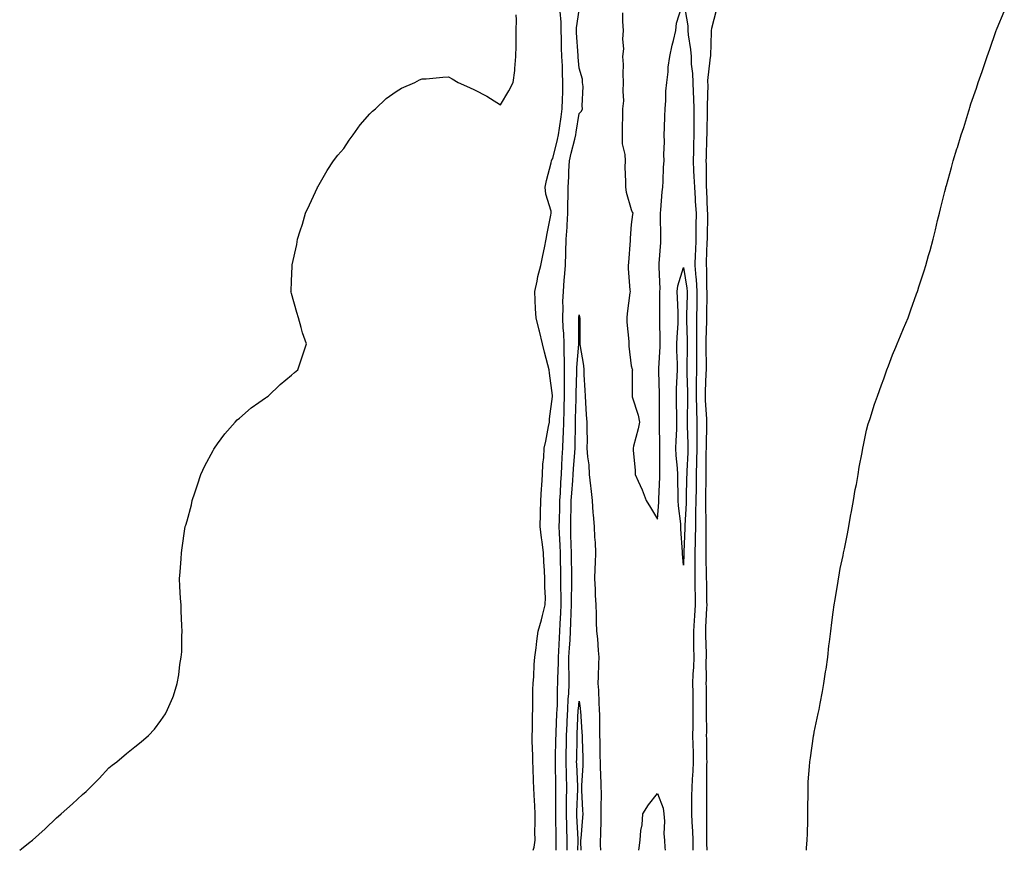
# Model space of a CAD drawing. Units: inches. Extents: x 1042403 to 1044368, y 7355978 to 7358618.
# Drawn here: x 1043754 to 1044131, y 7355978 to 7356296 of the extents above; entities that cross this region are included whole.
import ezdxf

# ---------------------------------------------------------------- set-up
doc = ezdxf.new("R2010")
doc.units = ezdxf.units.IN
doc.header["$MEASUREMENT"] = 0
doc.layers.add('Contour_10427355', color=7, linetype='Continuous', true_color=0x8892ad)

msp = doc.modelspace()

# ---------------------------------------------------------------- linework, layer by layer
at = {"layer": 'Contour_10427355'}
for points in [[(1043950.52, 7355978, 3208), (1043950.82, 7355979.15, 3208), (1043951.21, 7355981.92, 3208), (1043951.19, 7355985.06, 3208), (1043951.29, 7355988.67, 3208), (1043951.27, 7355991.92, 3208), (1043951.16, 7355995.03, 3208), (1043950.82, 7355999.14, 3208), (1043950.71, 7356001.92, 3208), (1043950.63, 7356004.49, 3208), (1043950.45, 7356009.53, 3208), (1043950.35, 7356011.92, 3208), (1043950.37, 7356014.25, 3208), (1043950.14, 7356019.83, 3208), (1043950.16, 7356021.92, 3208), (1043950.28, 7356024.15, 3208), (1043950.22, 7356029.75, 3208), (1043950.35, 7356031.92, 3208), (1043950.41, 7356034.29, 3208), (1043950.43, 7356039.53, 3208), (1043950.51, 7356041.92, 3208), (1043950.73, 7356044.59, 3208), (1043950.88, 7356049.09, 3208), (1043951.14, 7356051.92, 3208), (1043951.62, 7356055.49, 3208), (1043951.88, 7356058.1, 3208), (1043952.44, 7356061.92, 3208), (1043953.73, 7356066.23, 3208), (1043954.07, 7356067.94, 3208), (1043955.08, 7356071.92, 3208), (1043955.16, 7356074.81, 3208), (1043954.92, 7356078.79, 3208), (1043955, 7356081.92, 3208), (1043954.83, 7356085.15, 3208), (1043954.57, 7356088.45, 3208), (1043954.4, 7356091.92, 3208), (1043953.91, 7356096.07, 3208), (1043953.69, 7356097.57, 3208), (1043953.19, 7356101.92, 3208), (1043953.28, 7356106.69, 3208), (1043953.32, 7356107.19, 3208), (1043953.42, 7356111.92, 3208), (1043953.64, 7356116.33, 3208), (1043953.79, 7356117.66, 3208), (1043954.05, 7356121.92, 3208), (1043954.14, 7356125.83, 3208), (1043954.57, 7356128.44, 3208), (1043954.69, 7356131.92, 3208), (1043955.32, 7356134.66, 3208), (1043956.33, 7356140.21, 3208), (1043956.7, 7356141.92, 3208), (1043956.8, 7356143.16, 3208), (1043957.85, 7356151.73, 3208), (1043957.87, 7356151.92, 3208), (1043957.85, 7356152.12, 3208), (1043956.76, 7356160.64, 3208), (1043956.57, 7356161.92, 3208), (1043956.12, 7356163.86, 3208), (1043954.79, 7356168.66, 3208), (1043954.12, 7356171.92, 3208), (1043952.91, 7356176.78, 3208), (1043952.82, 7356177.15, 3208), (1043951.66, 7356181.92, 3208), (1043951.41, 7356185.28, 3208), (1043951.29, 7356188.68, 3208), (1043951.08, 7356191.92, 3208), (1043951.98, 7356195.85, 3208), (1043952.25, 7356197.73, 3208), (1043953.46, 7356201.92, 3208), (1043954.22, 7356205.75, 3208), (1043954.83, 7356208.69, 3208), (1043955.45, 7356211.92, 3208), (1043955.86, 7356214.11, 3208), (1043957.29, 7356221.15, 3208), (1043957.42, 7356221.92, 3208), (1043957.33, 7356222.64, 3208), (1043955.35, 7356229.22, 3208), (1043955.12, 7356231.92, 3208), (1043955.57, 7356234.4, 3208), (1043957.37, 7356241.24, 3208), (1043957.5, 7356241.92, 3208), (1043957.68, 7356242.3, 3208), (1043958.05, 7356242.86, 3208), (1043959.81, 7356250.17, 3208), (1043960.24, 7356251.92, 3208), (1043960.59, 7356254.45, 3208), (1043961.16, 7356258.82, 3208), (1043961.59, 7356261.92, 3208), (1043961.7, 7356265.57, 3208), (1043961.8, 7356268.17, 3208), (1043961.9, 7356271.92, 3208), (1043961.74, 7356275.61, 3208), (1043961.68, 7356278.29, 3208), (1043961.53, 7356281.92, 3208), (1043961.37, 7356285.24, 3208), (1043961.31, 7356288.66, 3208), (1043961.17, 7356291.92, 3208), (1043961.23, 7356295.11, 3208), (1043960.86, 7356299.11, 3208)], [(1043959.27, 7355978, 3207), (1043959.32, 7355980.65, 3207), (1043959.34, 7355981.92, 3207), (1043959.3, 7355983.17, 3207), (1043959.16, 7355990.8, 3207), (1043959.12, 7355991.92, 3207), (1043959.14, 7355993.02, 3207), (1043959.16, 7356000.8, 3207), (1043959.18, 7356001.92, 3207), (1043959.14, 7356003.02, 3207), (1043959.03, 7356010.95, 3207), (1043958.99, 7356011.92, 3207), (1043959.01, 7356012.88, 3207), (1043959.2, 7356020.76, 3207), (1043959.24, 7356021.92, 3207), (1043959.3, 7356023.16, 3207), (1043959.61, 7356030.36, 3207), (1043959.67, 7356031.92, 3207), (1043959.77, 7356033.63, 3207), (1043959.87, 7356040.1, 3207), (1043959.96, 7356041.92, 3207), (1043959.96, 7356043.82, 3207), (1043960.18, 7356049.78, 3207), (1043960.18, 7356051.92, 3207), (1043960.32, 7356054.19, 3207), (1043960.57, 7356059.39, 3207), (1043960.75, 7356061.92, 3207), (1043960.84, 7356064.71, 3207), (1043961.06, 7356068.91, 3207), (1043961.17, 7356071.92, 3207), (1043961.19, 7356075.06, 3207), (1043961.12, 7356078.85, 3207), (1043961.14, 7356081.92, 3207), (1043961.08, 7356084.94, 3207), (1043960.96, 7356089.01, 3207), (1043960.9, 7356091.92, 3207), (1043960.8, 7356094.68, 3207), (1043960.57, 7356099.4, 3207), (1043960.49, 7356101.92, 3207), (1043960.55, 7356104.41, 3207), (1043960.69, 7356109.29, 3207), (1043960.75, 7356111.92, 3207), (1043960.92, 7356114.79, 3207), (1043961.08, 7356118.89, 3207), (1043961.29, 7356121.92, 3207), (1043961.51, 7356125.37, 3207), (1043961.64, 7356128.33, 3207), (1043961.88, 7356131.92, 3207), (1043962, 7356135.86, 3207), (1043962.09, 7356137.88, 3207), (1043962.19, 7356141.92, 3207), (1043962.33, 7356146.19, 3207), (1043962.37, 7356147.6, 3207), (1043962.5, 7356151.92, 3207), (1043962.48, 7356156.36, 3207), (1043962.44, 7356157.52, 3207), (1043962.44, 7356166.31, 3207), (1043962.35, 7356167.63, 3207), (1043962.35, 7356171.92, 3207), (1043962.19, 7356176.05, 3207), (1043962.01, 7356177.96, 3207), (1043961.84, 7356181.92, 3207), (1043961.98, 7356185.85, 3207), (1043961.88, 7356188.09, 3207), (1043962.05, 7356191.92, 3207), (1043962.37, 7356196.24, 3207), (1043962.54, 7356197.43, 3207), (1043962.84, 7356201.92, 3207), (1043962.99, 7356206.86, 3207), (1043962.99, 7356206.97, 3207), (1043963.15, 7356211.92, 3207), (1043963.46, 7356216.51, 3207), (1043963.52, 7356217.39, 3207), (1043963.81, 7356221.92, 3207), (1043963.79, 7356226.19, 3207), (1043963.95, 7356227.82, 3207), (1043963.91, 7356231.92, 3207), (1043964.16, 7356235.8, 3207), (1043964.16, 7356238.03, 3207), (1043964.38, 7356241.92, 3207), (1043965.1, 7356244.87, 3207), (1043966.45, 7356250.32, 3207), (1043966.84, 7356251.92, 3207), (1043966.98, 7356252.98, 3207), (1043968.05, 7356260.11, 3207), (1043969.01, 7356260.97, 3207), (1043969.4, 7356261.92, 3207), (1043969.2, 7356263.07, 3207), (1043969.57, 7356270.39, 3207), (1043969.42, 7356271.92, 3207), (1043969.4, 7356273.27, 3207), (1043968.05, 7356277.49, 3207), (1043967.78, 7356281.64, 3207), (1043967.76, 7356281.92, 3207), (1043967.74, 7356282.23, 3207), (1043967.09, 7356290.96, 3207), (1043967.05, 7356291.92, 3207), (1043967.07, 7356292.9, 3207), (1043968.05, 7356299.71, 3207)], [(1043984.69, 7356298.57, 3207), (1043984.71, 7356295.26, 3207), (1043984.94, 7356291.92, 3207), (1043984.63, 7356288.51, 3207), (1043985.1, 7356284.88, 3207), (1043984.65, 7356281.92, 3207), (1043984.94, 7356278.81, 3207), (1043984.77, 7356275.21, 3207), (1043985, 7356271.92, 3207), (1043984.75, 7356268.62, 3207), (1043985.02, 7356264.94, 3207), (1043984.73, 7356261.92, 3207), (1043984.71, 7356258.58, 3207), (1043984.51, 7356255.46, 3207), (1043984.5, 7356251.92, 3207), (1043984.53, 7356248.41, 3207), (1043985.61, 7356244.36, 3207), (1043985.67, 7356241.92, 3207), (1043985.63, 7356239.5, 3207), (1043985.88, 7356234.08, 3207), (1043985.84, 7356231.92, 3207), (1043986.12, 7356229.98, 3207), (1043988.05, 7356223.35, 3207), (1043988.42, 7356222.29, 3207), (1043988.62, 7356221.92, 3207), (1043988.56, 7356221.41, 3207), (1043988.05, 7356217.65, 3207), (1043987.6, 7356212.37, 3207), (1043987.66, 7356211.92, 3207), (1043987.6, 7356211.48, 3207), (1043986.96, 7356203.01, 3207), (1043986.84, 7356201.92, 3207), (1043986.9, 7356200.77, 3207), (1043987.54, 7356192.43, 3207), (1043987.56, 7356191.92, 3207), (1043987.52, 7356191.4, 3207), (1043986.49, 7356183.48, 3207), (1043986.39, 7356181.92, 3207), (1043986.37, 7356180.24, 3207), (1043987.13, 7356172.84, 3207), (1043987.11, 7356171.92, 3207), (1043987.09, 7356170.96, 3207), (1043988.05, 7356163.43, 3207), (1043988.34, 7356162.21, 3207), (1043988.52, 7356161.92, 3207), (1043988.42, 7356161.56, 3207), (1043988.4, 7356152.26, 3207), (1043988.32, 7356151.92, 3207), (1043988.4, 7356151.56, 3207), (1043990.69, 7356144.57, 3207), (1043991.14, 7356141.92, 3207), (1043990.65, 7356139.32, 3207), (1043988.89, 7356132.76, 3207), (1043988.71, 7356131.92, 3207), (1043988.75, 7356131.22, 3207), (1043989.48, 7356123.35, 3207), (1043989.53, 7356121.92, 3207), (1043990.67, 7356119.3, 3207), (1043992.15, 7356116.03, 3207), (1043993.79, 7356111.92, 3207), (1043995.37, 7356109.25, 3207), (1043998.05, 7356104.75, 3207), (1043998.64, 7356111.34, 3207), (1043998.62, 7356111.92, 3207), (1043998.62, 7356112.49, 3207), (1043999.01, 7356120.96, 3207), (1043999.01, 7356121.92, 3207), (1043998.97, 7356122.84, 3207), (1043998.97, 7356131.01, 3207), (1043998.91, 7356131.92, 3207), (1043998.93, 7356132.81, 3207), (1043998.83, 7356141.14, 3207), (1043998.85, 7356141.92, 3207), (1043998.83, 7356142.71, 3207), (1043998.89, 7356151.09, 3207), (1043998.87, 7356151.92, 3207), (1043998.89, 7356152.75, 3207), (1043998.6, 7356161.37, 3207), (1043998.62, 7356161.92, 3207), (1043998.62, 7356162.48, 3207), (1043999.07, 7356170.91, 3207), (1043999.07, 7356171.92, 3207), (1043999.09, 7356172.96, 3207), (1043998.97, 7356181.01, 3207), (1043998.99, 7356181.92, 3207), (1043998.97, 7356182.83, 3207), (1043998.97, 7356191, 3207), (1043998.95, 7356191.92, 3207), (1043999.07, 7356192.93, 3207), (1043998.67, 7356201.29, 3207), (1043998.77, 7356201.92, 3207), (1043998.75, 7356202.63, 3207), (1043999.32, 7356210.65, 3207), (1043999.3, 7356211.92, 3207), (1043999.3, 7356213.16, 3207), (1043999.2, 7356220.78, 3207), (1043999.18, 7356221.92, 3207), (1043999.34, 7356223.21, 3207), (1043999.89, 7356230.07, 3207), (1044000.12, 7356231.92, 3207), (1044000.3, 7356234.16, 3207), (1044000.37, 7356239.6, 3207), (1044000.57, 7356241.92, 3207), (1044000.53, 7356244.41, 3207), (1044000.71, 7356249.27, 3207), (1044000.67, 7356251.92, 3207), (1044000.76, 7356254.63, 3207), (1044000.86, 7356259.1, 3207), (1044000.96, 7356261.92, 3207), (1044001.23, 7356265.1, 3207), (1044001.33, 7356268.64, 3207), (1044001.64, 7356271.92, 3207), (1044002.15, 7356276.03, 3207), (1044002.17, 7356277.79, 3207), (1044002.84, 7356281.92, 3207), (1044003.69, 7356286.28, 3207), (1044004.22, 7356288.09, 3207), (1044005.1, 7356291.92, 3207), (1044005.34, 7356294.63, 3207), (1044007.58, 7356301.46, 3207)], [(1044008.26, 7356301.71, 3207), (1044009.73, 7356293.6, 3207), (1044009.69, 7356291.92, 3207), (1044009.83, 7356290.15, 3207), (1044010.73, 7356284.59, 3207), (1044010.9, 7356281.92, 3207), (1044010.98, 7356279, 3207), (1044011.51, 7356275.38, 3207), (1044011.59, 7356271.92, 3207), (1044011.7, 7356268.27, 3207), (1044011.9, 7356265.78, 3207), (1044012.01, 7356261.92, 3207), (1044012, 7356257.97, 3207), (1044012.03, 7356255.91, 3207), (1044012.01, 7356251.92, 3207), (1044011.92, 7356248.06, 3207), (1044011.84, 7356245.71, 3207), (1044011.72, 7356241.92, 3207), (1044011.88, 7356238.09, 3207), (1044012.03, 7356235.91, 3207), (1044012.19, 7356231.92, 3207), (1044012.46, 7356227.51, 3207), (1044012.54, 7356226.42, 3207), (1044012.82, 7356221.92, 3207), (1044012.8, 7356217.17, 3207), (1044012.8, 7356216.67, 3207), (1044012.78, 7356211.92, 3207), (1044012.58, 7356207.4, 3207), (1044012.5, 7356206.38, 3207), (1044012.31, 7356201.92, 3207), (1044012.72, 7356197.25, 3207), (1044012.82, 7356196.68, 3207), (1044013.19, 7356191.92, 3207), (1044013.09, 7356186.95, 3207), (1044013.07, 7356186.89, 3207), (1044012.97, 7356181.92, 3207), (1044013.01, 7356176.97, 3207), (1044013.01, 7356176.87, 3207), (1044013.03, 7356171.92, 3207), (1044013.01, 7356166.97, 3207), (1044012.99, 7356166.87, 3207), (1044012.97, 7356161.92, 3207), (1044012.93, 7356157.04, 3207), (1044012.93, 7356156.81, 3207), (1044012.89, 7356151.92, 3207), (1044013.03, 7356146.95, 3207), (1044013.03, 7356146.89, 3207), (1044013.15, 7356141.92, 3207), (1044013.17, 7356137.04, 3207), (1044013.17, 7356136.81, 3207), (1044013.19, 7356131.92, 3207), (1044012.91, 7356121.92, 3207), (1044012.84, 7356117.13, 3207), (1044012.82, 7356116.7, 3207), (1044012.76, 7356111.92, 3207), (1044012.68, 7356107.29, 3207), (1044012.64, 7356106.5, 3207), (1044012.56, 7356101.92, 3207), (1044012.48, 7356097.49, 3207), (1044012.44, 7356096.32, 3207), (1044012.37, 7356091.92, 3207), (1044012.37, 7356087.6, 3207), (1044012.33, 7356086.19, 3207), (1044012.31, 7356081.92, 3207), (1044012.41, 7356077.57, 3207), (1044012.44, 7356076.31, 3207), (1044012.52, 7356071.92, 3207), (1044012.27, 7356067.71, 3207), (1044012.13, 7356065.99, 3207), (1044011.86, 7356061.92, 3207), (1044011.92, 7356058.06, 3207), (1044011.9, 7356055.77, 3207), (1044011.94, 7356051.92, 3207), (1044011.82, 7356048.15, 3207), (1044011.62, 7356045.5, 3207), (1044011.51, 7356041.92, 3207), (1044011.57, 7356038.41, 3207), (1044011.62, 7356035.49, 3207), (1044011.66, 7356031.92, 3207), (1044011.64, 7356028.34, 3207), (1044011.55, 7356025.42, 3207), (1044011.51, 7356021.92, 3207), (1044011.6, 7356018.38, 3207), (1044011.68, 7356015.56, 3207), (1044011.78, 7356011.92, 3207), (1044011.62, 7356008.35, 3207), (1044011.31, 7356005.18, 3207), (1044011.16, 7356001.92, 3207), (1044011.14, 7355998.83, 3207), (1044011.14, 7355991.92, 3207), (1044011.23, 7355988.74, 3207), (1044011.45, 7355985.32, 3207), (1044011.55, 7355981.92, 3207), (1044011.64, 7355978.33, 3207), (1044011.65, 7355978, 3207)], [(1044020.51, 7356299.46, 3208), (1044018.73, 7356292.6, 3208), (1044018.64, 7356291.92, 3208), (1044018.62, 7356291.36, 3208), (1044018.34, 7356282.22, 3208), (1044018.34, 7356281.92, 3208), (1044018.28, 7356281.68, 3208), (1044018.05, 7356280.54, 3208), (1044017.25, 7356272.73, 3208), (1044017.25, 7356271.92, 3208), (1044017.29, 7356271.15, 3208), (1044017.11, 7356262.85, 3208), (1044017.15, 7356261.92, 3208), (1044017.13, 7356261.01, 3208), (1044016.9, 7356253.07, 3208), (1044016.9, 7356251.92, 3208), (1044016.86, 7356250.72, 3208), (1044016.66, 7356243.31, 3208), (1044016.62, 7356241.92, 3208), (1044016.68, 7356240.54, 3208), (1044016.68, 7356233.28, 3208), (1044016.74, 7356231.92, 3208), (1044016.82, 7356230.68, 3208), (1044017.11, 7356222.86, 3208), (1044017.17, 7356221.92, 3208), (1044017.17, 7356221.04, 3208), (1044017.05, 7356212.91, 3208), (1044017.05, 7356211.92, 3208), (1044017.01, 7356210.88, 3208), (1044016.76, 7356203.22, 3208), (1044016.7, 7356201.92, 3208), (1044016.8, 7356200.67, 3208), (1044016.86, 7356193.11, 3208), (1044016.96, 7356191.92, 3208), (1044016.94, 7356190.8, 3208), (1044016.82, 7356183.15, 3208), (1044016.8, 7356181.92, 3208), (1044016.8, 7356180.67, 3208), (1044016.6, 7356173.36, 3208), (1044016.6, 7356170.47, 3208), (1044016.66, 7356163.3, 3208), (1044016.66, 7356161.92, 3208), (1044016.64, 7356160.52, 3208), (1044016.31, 7356153.66, 3208), (1044016.29, 7356151.92, 3208), (1044016.33, 7356150.21, 3208), (1044016.8, 7356143.17, 3208), (1044016.82, 7356141.92, 3208), (1044016.84, 7356140.7, 3208), (1044016.66, 7356133.31, 3208), (1044016.66, 7356131.92, 3208), (1044016.62, 7356130.49, 3208), (1044016.6, 7356123.37, 3208), (1044016.57, 7356121.92, 3208), (1044016.55, 7356120.41, 3208), (1044016.45, 7356113.51, 3208), (1044016.43, 7356111.92, 3208), (1044016.41, 7356110.28, 3208), (1044016.62, 7356103.35, 3208), (1044016.6, 7356101.92, 3208), (1044016.59, 7356100.45, 3208), (1044016.57, 7356093.41, 3208), (1044016.55, 7356091.92, 3208), (1044016.53, 7356090.41, 3208), (1044016.76, 7356083.2, 3208), (1044016.76, 7356081.92, 3208), (1044016.8, 7356080.67, 3208), (1044016.88, 7356073.1, 3208), (1044016.9, 7356071.92, 3208), (1044016.82, 7356070.69, 3208), (1044016.49, 7356063.48, 3208), (1044016.39, 7356061.92, 3208), (1044016.41, 7356060.29, 3208), (1044016.66, 7356053.31, 3208), (1044016.68, 7356051.92, 3208), (1044016.62, 7356050.5, 3208), (1044016.68, 7356043.29, 3208), (1044016.64, 7356041.92, 3208), (1044016.66, 7356040.53, 3208), (1044016.7, 7356033.26, 3208), (1044016.72, 7356031.92, 3208), (1044016.72, 7356030.58, 3208), (1044016.78, 7356023.2, 3208), (1044016.76, 7356021.92, 3208), (1044016.78, 7356020.66, 3208), (1044016.86, 7356013.1, 3208), (1044016.9, 7356011.92, 3208), (1044016.84, 7356010.71, 3208), (1044016.88, 7356003.08, 3208), (1044016.82, 7356001.92, 3208), (1044016.82, 7356000.69, 3208), (1044016.78, 7355993.19, 3208), (1044016.78, 7355991.92, 3208), (1044016.82, 7355990.69, 3208), (1044016.8, 7355983.17, 3208), (1044016.84, 7355981.92, 3208), (1044016.88, 7355980.74, 3208), (1044016.99, 7355978, 3208)], [(1044055.06, 7355978, 3208), (1044055.12, 7355978.99, 3208), (1044055.41, 7355981.92, 3208), (1044055.47, 7355984.5, 3208), (1044055.59, 7355989.46, 3208), (1044055.65, 7355991.92, 3208), (1044055.63, 7355994.35, 3208), (1044055.73, 7355999.6, 3208), (1044055.71, 7356001.92, 3208), (1044055.8, 7356004.17, 3208), (1044056.25, 7356010.12, 3208), (1044056.33, 7356011.92, 3208), (1044056.57, 7356013.41, 3208), (1044057.78, 7356021.64, 3208), (1044057.82, 7356021.92, 3208), (1044057.85, 7356022.12, 3208), (1044058.05, 7356023.27, 3208), (1044059.57, 7356030.39, 3208), (1044059.89, 7356031.92, 3208), (1044060.32, 7356034.18, 3208), (1044061.19, 7356038.78, 3208), (1044061.78, 7356041.92, 3208), (1044062.42, 7356046.3, 3208), (1044062.58, 7356047.39, 3208), (1044063.28, 7356051.92, 3208), (1044063.71, 7356056.25, 3208), (1044063.95, 7356057.82, 3208), (1044064.4, 7356061.92, 3208), (1044064.75, 7356065.22, 3208), (1044065.32, 7356069.2, 3208), (1044065.65, 7356071.92, 3208), (1044066.02, 7356073.96, 3208), (1044067.17, 7356081.03, 3208), (1044067.33, 7356081.92, 3208), (1044067.44, 7356082.52, 3208), (1044068.05, 7356085.88, 3208), (1044069.09, 7356090.88, 3208), (1044069.3, 7356091.92, 3208), (1044069.61, 7356093.48, 3208), (1044070.75, 7356099.22, 3208), (1044071.29, 7356101.92, 3208), (1044072, 7356105.87, 3208), (1044072.29, 7356107.68, 3208), (1044073.11, 7356111.92, 3208), (1044073.79, 7356116.18, 3208), (1044074.18, 7356118.05, 3208), (1044074.87, 7356121.92, 3208), (1044075.3, 7356124.68, 3208), (1044076.39, 7356130.26, 3208), (1044076.68, 7356131.92, 3208), (1044076.88, 7356133.09, 3208), (1044078.05, 7356138.86, 3208), (1044078.73, 7356141.23, 3208), (1044078.97, 7356141.92, 3208), (1044079.42, 7356143.28, 3208), (1044081.17, 7356148.8, 3208), (1044082.23, 7356151.92, 3208), (1044083.79, 7356156.17, 3208), (1044084.69, 7356158.56, 3208), (1044085.9, 7356161.92, 3208), (1044086.49, 7356163.49, 3208), (1044088.05, 7356167.68, 3208), (1044089.28, 7356170.69, 3208), (1044089.79, 7356171.92, 3208), (1044091.06, 7356174.92, 3208), (1044092.25, 7356177.72, 3208), (1044093.97, 7356181.92, 3208), (1044095.08, 7356184.88, 3208), (1044097.21, 7356191.09, 3208), (1044097.52, 7356191.92, 3208), (1044097.66, 7356192.32, 3208), (1044098.05, 7356193.71, 3208), (1044100.08, 7356199.88, 3208), (1044100.75, 7356201.92, 3208), (1044101.82, 7356205.69, 3208), (1044102.37, 7356207.61, 3208), (1044103.54, 7356211.92, 3208), (1044104.44, 7356215.54, 3208), (1044105.3, 7356219.16, 3208), (1044105.98, 7356221.92, 3208), (1044106.39, 7356223.57, 3208), (1044108.05, 7356230.19, 3208), (1044108.4, 7356231.57, 3208), (1044108.48, 7356231.92, 3208), (1044108.66, 7356232.52, 3208), (1044110.59, 7356239.38, 3208), (1044111.23, 7356241.92, 3208), (1044112.64, 7356246.51, 3208), (1044112.84, 7356247.13, 3208), (1044114.28, 7356251.92, 3208), (1044115.26, 7356254.72, 3208), (1044117.17, 7356261.05, 3208), (1044117.46, 7356261.92, 3208), (1044117.62, 7356262.36, 3208), (1044118.05, 7356263.74, 3208), (1044120.16, 7356269.81, 3208), (1044120.84, 7356271.92, 3208), (1044122.31, 7356276.18, 3208), (1044122.7, 7356277.27, 3208), (1044124.3, 7356281.92, 3208), (1044125.24, 7356284.73, 3208), (1044127.58, 7356291.45, 3208), (1044127.74, 7356291.92, 3208), (1044127.82, 7356292.15, 3208), (1044128.05, 7356292.76, 3208), (1044130.8, 7356299.17, 3208)], [(1043753.99, 7355978, 3209), (1043754.71, 7355978.59, 3209), (1043758.05, 7355981.28, 3209), (1043758.44, 7355981.53, 3209), (1043758.95, 7355981.92, 3209), (1043763.69, 7355986.28, 3209), (1043768.05, 7355990.46, 3209), (1043768.85, 7355991.12, 3209), (1043769.81, 7355991.92, 3209), (1043774.22, 7355995.76, 3209), (1043778.05, 7355999.42, 3209), (1043779.4, 7356000.58, 3209), (1043780.8, 7356001.92, 3209), (1043784.42, 7356005.55, 3209), (1043788.05, 7356009.55, 3209), (1043789.42, 7356010.56, 3209), (1043791.16, 7356011.92, 3209), (1043794.92, 7356015.05, 3209), (1043798.05, 7356017.64, 3209), (1043800.47, 7356019.5, 3209), (1043803.23, 7356021.92, 3209), (1043805.55, 7356024.42, 3209), (1043808.05, 7356027.75, 3209), (1043809.77, 7356030.2, 3209), (1043810.61, 7356031.92, 3209), (1043812.6, 7356036.47, 3209), (1043812.89, 7356037.08, 3209), (1043814.3, 7356041.92, 3209), (1043814.83, 7356045.14, 3209), (1043815.32, 7356049.19, 3209), (1043815.82, 7356051.92, 3209), (1043815.98, 7356053.99, 3209), (1043816.08, 7356059.95, 3209), (1043816.19, 7356061.92, 3209), (1043816.08, 7356063.89, 3209), (1043815.78, 7356069.66, 3209), (1043815.75, 7356071.92, 3209), (1043815.55, 7356074.42, 3209), (1043815.24, 7356079.11, 3209), (1043815.14, 7356081.92, 3209), (1043815.39, 7356084.57, 3209), (1043815.73, 7356089.59, 3209), (1043815.86, 7356091.92, 3209), (1043816.21, 7356093.76, 3209), (1043817.19, 7356101.06, 3209), (1043817.33, 7356101.92, 3209), (1043817.52, 7356102.44, 3209), (1043818.05, 7356104.09, 3209), (1043819.69, 7356110.28, 3209), (1043820.02, 7356111.92, 3209), (1043821.06, 7356114.92, 3209), (1043822.05, 7356117.92, 3209), (1043823.26, 7356121.92, 3209), (1043824.81, 7356125.15, 3209), (1043828.05, 7356131.09, 3209), (1043828.32, 7356131.64, 3209), (1043828.5, 7356131.92, 3209), (1043829.71, 7356133.59, 3209), (1043832.46, 7356137.51, 3209), (1043836.39, 7356141.92, 3209), (1043837.17, 7356142.79, 3209), (1043838.05, 7356143.5, 3209), (1043842.56, 7356147.41, 3209), (1043845.55, 7356149.42, 3209), (1043848.05, 7356151.18, 3209), (1043848.44, 7356151.53, 3209), (1043849.03, 7356151.92, 3209), (1043853.67, 7356156.3, 3209), (1043858.05, 7356159.92, 3209), (1043859.1, 7356160.87, 3209), (1043860.39, 7356161.92, 3209), (1043861.53, 7356165.4, 3209), (1043862.33, 7356167.65, 3209), (1043863.75, 7356171.92, 3209), (1043862.23, 7356176.1, 3209), (1043861.76, 7356178.21, 3209), (1043860.73, 7356181.92, 3209), (1043860, 7356183.87, 3209), (1043858.05, 7356191.12, 3209), (1043857.84, 7356191.71, 3209), (1043857.8, 7356191.92, 3209), (1043857.84, 7356192.13, 3209), (1043858.05, 7356195.92, 3209), (1043858.3, 7356201.67, 3209), (1043858.28, 7356201.92, 3209), (1043858.32, 7356202.2, 3209), (1043860.04, 7356209.92, 3209), (1043860.3, 7356211.92, 3209), (1043861.31, 7356215.19, 3209), (1043862.23, 7356217.75, 3209), (1043863.36, 7356221.92, 3209), (1043864.87, 7356225.09, 3209), (1043867.95, 7356231.81, 3209), (1043867.99, 7356231.92, 3209), (1043868.01, 7356231.95, 3209), (1043868.05, 7356232.01, 3209), (1043871.72, 7356238.25, 3209), (1043874.12, 7356241.92, 3209), (1043875.8, 7356244.17, 3209), (1043878.05, 7356246.7, 3209), (1043880.08, 7356249.88, 3209), (1043881.55, 7356251.92, 3209), (1043884.26, 7356255.71, 3209), (1043888.05, 7356259.97, 3209), (1043889.01, 7356260.96, 3209), (1043890.12, 7356261.92, 3209), (1043894.18, 7356265.78, 3209), (1043898.05, 7356268.56, 3209), (1043900.16, 7356269.8, 3209), (1043905.26, 7356271.92, 3209), (1043907.03, 7356272.93, 3209), (1043908.05, 7356273.32, 3209), (1043909.51, 7356273.39, 3209), (1043915.94, 7356274.03, 3209), (1043918.05, 7356274.15, 3209), (1043919.48, 7356273.34, 3209), (1043921.8, 7356271.92, 3209), (1043926.14, 7356270, 3209), (1043928.05, 7356269.21, 3209), (1043932.8, 7356266.66, 3209), (1043934.2, 7356265.77, 3209), (1043938.05, 7356263.44, 3209), (1043941.17, 7356268.79, 3209), (1043942.78, 7356271.92, 3209), (1043943.46, 7356276.51, 3209), (1043943.42, 7356277.3, 3209), (1043943.91, 7356281.92, 3209), (1043943.97, 7356286.01, 3209), (1043943.97, 7356287.84, 3209), (1043944.01, 7356291.92, 3209), (1043944.07, 7356295.9, 3209), (1043943.97, 7356297.83, 3209)], [(1043963.45, 7355978, 3206), (1043963.52, 7355981.92, 3206), (1043963.36, 7355986.6, 3206), (1043963.34, 7355987.21, 3206), (1043963.19, 7355991.92, 3206), (1043963.26, 7355996.7, 3206), (1043963.28, 7355997.16, 3206), (1043963.38, 7356001.92, 3206), (1043963.23, 7356006.75, 3206), (1043963.21, 7356007.08, 3206), (1043963.07, 7356011.92, 3206), (1043963.17, 7356016.8, 3206), (1043963.19, 7356017.05, 3206), (1043963.28, 7356021.92, 3206), (1043963.5, 7356026.48, 3206), (1043963.54, 7356027.4, 3206), (1043963.73, 7356031.92, 3206), (1043963.93, 7356036.04, 3206), (1043964.1, 7356037.97, 3206), (1043964.3, 7356041.92, 3206), (1043964.3, 7356045.68, 3206), (1043964.18, 7356048.05, 3206), (1043964.16, 7356051.92, 3206), (1043964.4, 7356055.58, 3206), (1043964.61, 7356058.47, 3206), (1043964.83, 7356061.92, 3206), (1043964.94, 7356065.03, 3206), (1043965.02, 7356068.9, 3206), (1043965.14, 7356071.92, 3206), (1043965.16, 7356074.81, 3206), (1043965.3, 7356079.17, 3206), (1043965.32, 7356081.92, 3206), (1043965.26, 7356084.71, 3206), (1043965.18, 7356089.05, 3206), (1043965.12, 7356091.92, 3206), (1043965.02, 7356094.95, 3206), (1043964.96, 7356098.84, 3206), (1043964.87, 7356101.92, 3206), (1043964.94, 7356105.03, 3206), (1043964.98, 7356108.86, 3206), (1043965.04, 7356111.92, 3206), (1043965.24, 7356114.74, 3206), (1043965.67, 7356119.53, 3206), (1043965.82, 7356121.92, 3206), (1043965.96, 7356124.01, 3206), (1043966.47, 7356130.33, 3206), (1043966.57, 7356131.92, 3206), (1043966.6, 7356133.37, 3206), (1043966.66, 7356140.53, 3206), (1043966.7, 7356141.92, 3206), (1043966.74, 7356143.23, 3206), (1043966.96, 7356150.82, 3206), (1043966.98, 7356151.92, 3206), (1043966.98, 7356152.99, 3206), (1043967.19, 7356161.06, 3206), (1043967.19, 7356162.78, 3206), (1043967.93, 7356171.79, 3206), (1043967.93, 7356171.92, 3206), (1043967.91, 7356172.05, 3206), (1043967.93, 7356181.8, 3206), (1043967.93, 7356181.92, 3206), (1043967.93, 7356182.04, 3206), (1043968.05, 7356183, 3206), (1043968.28, 7356182.15, 3206), (1043968.3, 7356181.92, 3206), (1043968.3, 7356181.67, 3206), (1043968.34, 7356172.21, 3206), (1043968.32, 7356171.92, 3206), (1043968.36, 7356171.62, 3206), (1043969.75, 7356163.62, 3206), (1043969.85, 7356161.92, 3206), (1043969.92, 7356160.04, 3206), (1043970.26, 7356154.12, 3206), (1043970.34, 7356151.92, 3206), (1043970.53, 7356149.43, 3206), (1043970.82, 7356144.7, 3206), (1043971.06, 7356141.92, 3206), (1043971.04, 7356138.94, 3206), (1043971.1, 7356134.97, 3206), (1043971.08, 7356131.92, 3206), (1043971.29, 7356128.68, 3206), (1043971.74, 7356125.62, 3206), (1043971.96, 7356121.92, 3206), (1043972.44, 7356117.52, 3206), (1043972.62, 7356116.48, 3206), (1043973.09, 7356111.92, 3206), (1043973.38, 7356107.25, 3206), (1043973.48, 7356106.5, 3206), (1043973.79, 7356101.92, 3206), (1043973.95, 7356097.83, 3206), (1043974.18, 7356095.79, 3206), (1043974.36, 7356091.92, 3206), (1043974.2, 7356088.07, 3206), (1043974.12, 7356085.85, 3206), (1043973.97, 7356081.92, 3206), (1043974.16, 7356078.04, 3206), (1043974.24, 7356075.74, 3206), (1043974.42, 7356071.92, 3206), (1043974.55, 7356068.43, 3206), (1043974.65, 7356065.33, 3206), (1043974.77, 7356061.92, 3206), (1043975.1, 7356058.98, 3206), (1043975.41, 7356054.55, 3206), (1043975.69, 7356051.92, 3206), (1043975.53, 7356049.41, 3206), (1043975.37, 7356044.6, 3206), (1043975.2, 7356041.92, 3206), (1043975.45, 7356039.32, 3206), (1043975.57, 7356034.4, 3206), (1043975.78, 7356031.92, 3206), (1043975.86, 7356029.73, 3206), (1043975.82, 7356024.15, 3206), (1043975.9, 7356021.92, 3206), (1043975.96, 7356019.82, 3206), (1043976.06, 7356013.91, 3206), (1043976.12, 7356011.92, 3206), (1043976.1, 7356009.96, 3206), (1043976.45, 7356003.52, 3206), (1043976.43, 7356001.92, 3206), (1043976.47, 7356000.34, 3206), (1043976.41, 7355993.56, 3206), (1043976.45, 7355991.92, 3206), (1043976.37, 7355990.24, 3206), (1043976.25, 7355983.72, 3206), (1043976.16, 7355981.92, 3206), (1043976.19, 7355980.06, 3206), (1043976.21, 7355978, 3206)], [(1043967.65, 7355978, 3205), (1043967.7, 7355981.57, 3205), (1043967.7, 7355982.28, 3205), (1043967.27, 7355991.14, 3205), (1043967.25, 7355991.92, 3205), (1043967.27, 7355992.71, 3205), (1043967.56, 7356001.42, 3205), (1043967.56, 7356001.92, 3205), (1043967.54, 7356002.42, 3205), (1043967.17, 7356011.03, 3205), (1043967.13, 7356011.92, 3205), (1043967.15, 7356012.81, 3205), (1043967.33, 7356021.2, 3205), (1043967.35, 7356021.92, 3205), (1043967.37, 7356022.6, 3205), (1043967.78, 7356031.64, 3205), (1043967.78, 7356031.92, 3205), (1043967.8, 7356032.18, 3205), (1043968.05, 7356035.15, 3205), (1043968.5, 7356032.36, 3205), (1043968.54, 7356031.92, 3205), (1043968.56, 7356031.42, 3205), (1043969.18, 7356023.05, 3205), (1043969.2, 7356021.92, 3205), (1043969.24, 7356020.73, 3205), (1043969.5, 7356013.36, 3205), (1043969.53, 7356011.92, 3205), (1043969.51, 7356010.46, 3205), (1043968.93, 7356002.8, 3205), (1043968.93, 7356001.92, 3205), (1043968.95, 7356001.02, 3205), (1043969.4, 7355993.27, 3205), (1043969.44, 7355991.92, 3205), (1043969.36, 7355990.6, 3205), (1043968.71, 7355982.58, 3205), (1043968.67, 7355981.92, 3205), (1043968.67, 7355981.29, 3205), (1043968.75, 7355978, 3205)], [(1043990.96, 7355978, 3206), (1043991, 7355978.98, 3206), (1043991.39, 7355981.92, 3206), (1043991.66, 7355985.53, 3206), (1043992.21, 7355987.76, 3206), (1043992.42, 7355991.92, 3206), (1043994.59, 7355995.38, 3206), (1043998.05, 7355999.76, 3206), (1044000.2, 7355994.08, 3206), (1044000.55, 7355991.92, 3206), (1044000.75, 7355989.22, 3206), (1044000.49, 7355984.36, 3206), (1044000.73, 7355981.92, 3206), (1044000.9, 7355979.06, 3206), (1044001, 7355978, 3206)]]:
    msp.add_polyline3d(points, dxfattribs=at)
msp.add_polyline3d([(1044008.05, 7356087.14, 3206), (1044007.66, 7356091.53, 3206), (1044007.66, 7356091.92, 3206), (1044007.64, 7356092.33, 3206), (1044007.01, 7356100.89, 3206), (1044007, 7356101.92, 3206), (1044006.98, 7356103, 3206), (1044006.06, 7356109.92, 3206), (1044006.02, 7356111.92, 3206), (1044006.02, 7356113.95, 3206), (1044005.8, 7356119.67, 3206), (1044005.8, 7356121.92, 3206), (1044005.69, 7356124.28, 3206), (1044005.24, 7356129.1, 3206), (1044005.1, 7356131.92, 3206), (1044005.16, 7356134.81, 3206), (1044005.43, 7356139.29, 3206), (1044005.49, 7356141.92, 3206), (1044005.45, 7356144.52, 3206), (1044005.32, 7356149.19, 3206), (1044005.3, 7356151.92, 3206), (1044005.34, 7356154.64, 3206), (1044005.65, 7356159.51, 3206), (1044005.69, 7356161.92, 3206), (1044005.71, 7356164.27, 3206), (1044005.51, 7356169.39, 3206), (1044005.53, 7356171.92, 3206), (1044005.59, 7356174.37, 3206), (1044005.96, 7356179.83, 3206), (1044006, 7356181.92, 3206), (1044005.96, 7356184.01, 3206), (1044005.71, 7356189.57, 3206), (1044005.65, 7356191.92, 3206), (1044005.88, 7356194.09, 3206), (1044008.05, 7356201.14, 3206), (1044009.3, 7356193.18, 3206), (1044009.4, 7356191.92, 3206), (1044009.38, 7356190.59, 3206), (1044009.18, 7356183.05, 3206), (1044009.16, 7356181.92, 3206), (1044009.16, 7356180.8, 3206), (1044009.44, 7356173.3, 3206), (1044009.44, 7356170.54, 3206), (1044009.3, 7356163.16, 3206), (1044009.28, 7356161.92, 3206), (1044009.28, 7356160.69, 3206), (1044009.51, 7356153.39, 3206), (1044009.51, 7356151.92, 3206), (1044009.55, 7356150.43, 3206), (1044009.44, 7356143.31, 3206), (1044009.48, 7356141.92, 3206), (1044009.48, 7356140.49, 3206), (1044009.71, 7356133.57, 3206), (1044009.71, 7356131.92, 3206), (1044009.67, 7356130.31, 3206), (1044009.3, 7356123.16, 3206), (1044009.26, 7356121.92, 3206), (1044009.24, 7356120.73, 3206), (1044009.09, 7356112.95, 3206), (1044009.07, 7356111.92, 3206), (1044009.05, 7356110.92, 3206), (1044008.52, 7356102.39, 3206), (1044008.52, 7356101.92, 3206), (1044008.5, 7356101.46, 3206), (1044008.21, 7356092.09, 3206), (1044008.21, 7356091.76, 3206)], close=True, dxfattribs=at)

doc.saveas('drawing.dxf')
